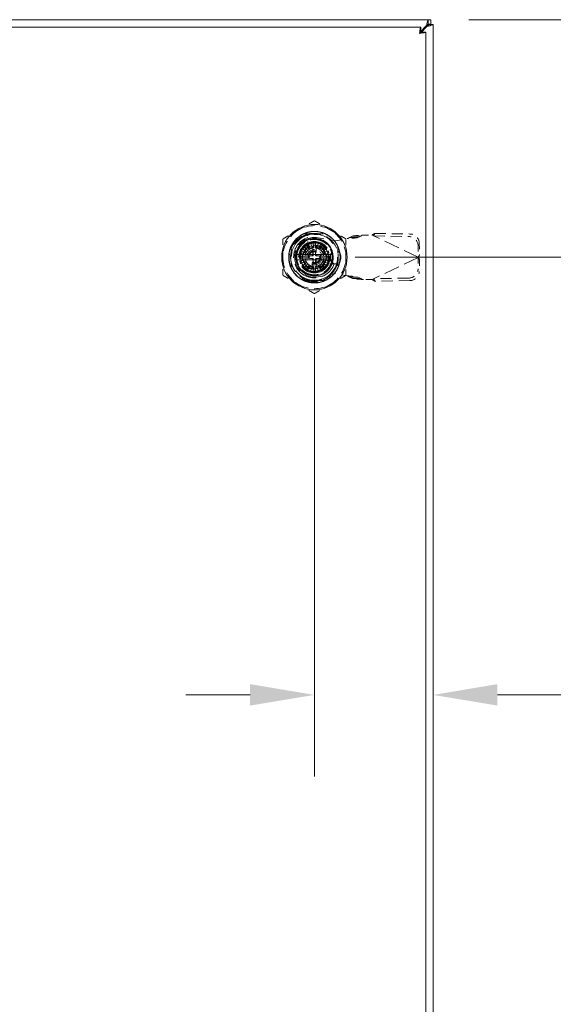
# Model space of a CAD drawing. Units: inches. Extents: x 10 to 178, y 18 to 109.
# Drawn here: x 63 to 72, y 63 to 80 of the extents above; entities that cross this region are included whole.
import ezdxf

# ---------------------------------------------------------------- set-up
doc = ezdxf.new("R2010")
doc.units = ezdxf.units.IN
doc.header["$LTSCALE"] = 11
doc.header["$MEASUREMENT"] = 0
doc.linetypes.add('DASHED', pattern=[0.2067, 0.1654, -0.0413])
for name, color, linetype, lineweight in [('Dimension (ANSI)', 7, 'Continuous', 13), ('Hidden (ANSI)', 7, 'DASHED', 15), ('Visible (ANSI)', 7, 'Continuous', 13)]:
    doc.layers.add(name, color=color, linetype=linetype, lineweight=lineweight)
doc.styles.add('Note Text (ANSI)', font='RomanS.shx')
doc.dimstyles.new('Default (ANSI)', dxfattribs={"dimscale": 11, "dimtxt": 0.12, "dimasz": 0.098425, "dimexe": 0.125, "dimexo": 0.0625, "dimgap": 0.031496, "dimtad": 0, "dimtih": 1, "dimtoh": 1, "dimdec": 3, "dimrnd": 1e-08, "dimzin": 0, "dimdsep": 46, "dimtxsty": 'Note Text (ANSI)', "dimcen": 0.09, "dimdle": 0.393701, "dimclrd": 256, "dimclre": 256, "dimclrt": 256, "dimadec": 0, "dimazin": 1, "dimtfac": 1, "dimtofl": 0, "dimtmove": 0, "dimatfit": 3, "dimfxl": 1, "dimtolj": 1, "dimtzin": 4, "dimlwd": -1, "dimlwe": -1, "dimarcsym": 0})

# ---------------------------------------------------------------- blocks, each defined once
blk = doc.blocks.new('*D9')
at = {"layer": 'Defpoints', "color": 0, "transparency": 16777216}
for p in [(67.479, 75.776), (69.479, 68.653), (69.479, 68.403)]:
    blk.add_point(p, dxfattribs=at)
at = {"layer": 'Dimension (ANSI)', "transparency": 16777216}
for p, q in [((67.479, 75.089), (67.479, 67.028)), ((66.396, 68.403), (65.314, 68.403)), ((70.562, 68.403), (72.51, 68.403))]:
    blk.add_line(p, q, dxfattribs=at)
for points in [[(66.396, 68.584), (66.396, 68.223), (67.479, 68.403)], [(70.562, 68.584), (70.562, 68.223), (69.479, 68.403)]]:
    blk.add_solid(points, dxfattribs=at)
at = {"layer": 'Dimension (ANSI)', "transparency": 16777216, "insert": (74.868, 68.403), "char_height": 1.32, "attachment_point": 5, "style": 'Note Text (ANSI)'}
blk.add_mtext('\\A1;2.00{\\PTYP.}', dxfattribs=at)
blk = doc.blocks.new('*D10')
at = {"layer": 'Defpoints', "color": 0, "transparency": 16777216}
for p in [(69.394, 79.776), (79.115, 79.776), (67.479, 75.776)]:
    blk.add_point(p, dxfattribs=at)
at = {"layer": 'Dimension (ANSI)', "transparency": 16777216}
for p, q in [((70.081, 79.776), (80.49, 79.776)), ((79.115, 78.694), (79.115, 76.859)), ((68.166, 75.776), (80.49, 75.776)), ((79.115, 75.776), (79.115, 73.723)), ((79.115, 73.723), (78.033, 73.723))]:
    blk.add_line(p, q, dxfattribs=at)
for points in [[(78.935, 78.694), (79.296, 78.694), (79.115, 79.776)], [(78.935, 76.859), (79.296, 76.859), (79.115, 75.776)]]:
    blk.add_solid(points, dxfattribs=at)
at = {"layer": 'Dimension (ANSI)', "transparency": 16777216, "insert": (73.663, 74.383), "char_height": 1.32, "attachment_point": 1, "style": 'Note Text (ANSI)'}
blk.add_mtext('\\A1;4.00', dxfattribs=at)

msp = doc.modelspace()

# ---------------------------------------------------------------- linework, layer by layer
at = {"layer": 'Hidden (ANSI)', "ltscale": 0.06238}
for p, q in [((67.2985, 76.17), (67.6594, 76.17)), ((67.2985, 76.17), (67.6594, 76.17)), ((67.0852, 75.5959), (67.0852, 75.9567)), ((67.0852, 75.5959), (67.0852, 75.9567)), ((67.8726, 75.9567), (67.8726, 75.5959)), ((67.8726, 75.9567), (67.8726, 75.5959)), ((67.6594, 75.3826), (67.2985, 75.3826)), ((67.6594, 75.3826), (67.2985, 75.3826))]:
    msp.add_line(p, q, dxfattribs=at)
at = {"layer": 'Hidden (ANSI)', "ltscale": 0.034259}
for p, q in [((67.3687, 75.9394), (67.3687, 76.1378)), ((67.3687, 75.9394), (67.3687, 76.1378)), ((67.8405, 75.6661), (67.642, 75.6661)), ((67.8405, 75.6661), (67.642, 75.6661))]:
    msp.add_line(p, q, dxfattribs=at)
at = {"layer": 'Hidden (ANSI)', "ltscale": 0.001945}
for p, q in [((67.4723, 76.17), (67.4723, 76.1582)), ((67.4723, 76.17), (67.4723, 76.1582)), ((67.4839, 76.17), (67.4839, 76.1582)), ((67.4839, 76.17), (67.4839, 76.1582)), ((67.5033, 76.17), (67.5033, 76.1582)), ((67.5033, 76.17), (67.5033, 76.1582)), ((67.511, 76.17), (67.511, 76.1582)), ((67.511, 76.17), (67.511, 76.1582)), ((67.5188, 76.17), (67.5188, 76.1582)), ((67.5188, 76.17), (67.5188, 76.1582)), ((67.5382, 76.17), (67.5382, 76.1582)), ((67.5382, 76.17), (67.5382, 76.1582)), ((67.5498, 76.17), (67.5498, 76.1582)), ((67.5498, 76.17), (67.5498, 76.1582))]:
    msp.add_line(p, q, dxfattribs=at)
at = {"layer": 'Hidden (ANSI)', "ltscale": 0.001914}
for p, q in [((67.4723, 76.1582), (67.4839, 76.1582)), ((67.4723, 76.1582), (67.4839, 76.1582)), ((67.5382, 76.1582), (67.5498, 76.1582)), ((67.5382, 76.1582), (67.5498, 76.1582))]:
    msp.add_line(p, q, dxfattribs=at)
at = {"layer": 'Hidden (ANSI)', "ltscale": 0.027121}
for p, q in [((67.4839, 76.1582), (67.511, 76.1582)), ((67.4839, 76.1582), (67.511, 76.1582)), ((67.511, 76.1582), (67.5382, 76.1582)), ((67.511, 76.1582), (67.5382, 76.1582))]:
    msp.add_line(p, q, dxfattribs=at)
at = {"layer": 'Hidden (ANSI)', "ltscale": 0.022114}
for p, q in [((68.0678, 76.1073), (68.121, 76.1315)), ((68.2105, 76.1073), (68.2637, 76.1315)), ((68.121, 75.4171), (68.0678, 75.4414)), ((68.2637, 75.4171), (68.2105, 75.4414))]:
    msp.add_line(p, q, dxfattribs=at)
at = {"layer": 'Hidden (ANSI)', "ltscale": 0.018489}
for p, q in [((68.2183, 76.1315), (68.121, 76.1315)), ((68.4954, 76.1765), (68.4819, 76.1482)), ((68.2105, 76.1073), (68.1132, 76.1073)), ((69.2481, 75.819), (69.2346, 75.7906)), ((69.2481, 75.7297), (69.2346, 75.7581)), ((68.2105, 75.4414), (68.1132, 75.4414)), ((68.2183, 75.4171), (68.121, 75.4171)), ((68.4954, 75.3722), (68.4819, 75.4005))]:
    msp.add_line(p, q, dxfattribs=at)
at = {"layer": 'Hidden (ANSI)', "ltscale": 0.00858}
for p, q in [((68.2637, 76.1315), (68.2183, 76.1315)), ((68.4819, 76.1482), (68.4756, 76.1349)), ((68.1132, 76.1073), (68.0678, 76.1073)), ((69.2346, 75.7906), (69.2283, 75.7774)), ((69.2346, 75.7581), (69.2283, 75.7713)), ((68.1132, 75.4414), (68.0678, 75.4414)), ((68.2637, 75.4171), (68.2183, 75.4171)), ((68.4819, 75.4005), (68.4756, 75.4138))]:
    msp.add_line(p, q, dxfattribs=at)
at = {"layer": 'Hidden (ANSI)', "ltscale": 0.001354}
for p, q in [((68.2816, 76.1468), (68.2898, 76.1484)), ((68.2898, 75.4003), (68.2816, 75.4019))]:
    msp.add_line(p, q, dxfattribs=at)
at = {"layer": 'Hidden (ANSI)', "ltscale": 0.027168}
for p, q in [((68.2898, 76.1484), (68.4473, 76.1484)), ((68.4473, 75.4003), (68.2898, 75.4003))]:
    msp.add_line(p, q, dxfattribs=at)
at = {"layer": 'Hidden (ANSI)', "ltscale": 0.005322}
for p, q in [((68.4473, 76.1484), (68.4756, 76.1349)), ((68.4756, 75.4138), (68.4473, 75.4003))]:
    msp.add_line(p, q, dxfattribs=at)
at = {"layer": 'Hidden (ANSI)', "ltscale": 0.144196}
for p, q in [((69.2283, 75.7774), (68.4756, 76.1349)), ((69.2283, 75.7713), (68.4756, 75.4138))]:
    msp.add_line(p, q, dxfattribs=at)
at = {"layer": 'Hidden (ANSI)', "ltscale": 0.102971}
for p, q in [((68.4756, 76.1349), (69.0661, 76.1248)), ((68.4954, 76.1765), (69.0858, 76.1664)), ((69.0661, 75.4238), (68.4756, 75.4138)), ((69.0858, 75.3823), (68.4954, 75.3722))]:
    msp.add_line(p, q, dxfattribs=at)
at = {"layer": 'Hidden (ANSI)', "ltscale": 0.037564}
for p, q in [((67.3702, 75.9647), (67.2614, 75.7763)), ((67.5877, 75.9647), (67.3702, 75.9647)), ((67.6965, 75.7763), (67.5877, 75.9647)), ((67.2614, 75.7763), (67.3702, 75.5879)), ((67.5877, 75.5879), (67.6965, 75.7763)), ((67.3702, 75.5879), (67.5877, 75.5879))]:
    msp.add_line(p, q, dxfattribs=at)
at = {"layer": 'Hidden (ANSI)', "ltscale": 0.016602}
for p, q in [((67.3333, 75.9843), (67.3886, 75.9053)), ((67.4124, 75.919), (67.3716, 76.0065)), ((67.4132, 76.0216), (67.4382, 75.9284)), ((67.4652, 75.9332), (67.4568, 76.0293)), ((67.5011, 76.0293), (67.4927, 75.9332)), ((67.5197, 75.9284), (67.5447, 76.0216)), ((67.5863, 76.0065), (67.5455, 75.919)), ((67.5693, 75.9053), (67.6246, 75.9843)), ((67.226, 75.7984), (67.3221, 75.79)), ((67.3268, 75.8171), (67.2337, 75.842)), ((67.2488, 75.8836), (67.3362, 75.8429)), ((67.3499, 75.8666), (67.2709, 75.922)), ((67.2994, 75.9559), (67.3676, 75.8877)), ((67.6585, 75.9559), (67.5903, 75.8877)), ((67.6079, 75.8666), (67.687, 75.922)), ((67.7091, 75.8836), (67.6217, 75.8429)), ((67.6311, 75.8171), (67.7242, 75.842)), ((67.7319, 75.7984), (67.6358, 75.79)), ((67.3221, 75.7626), (67.226, 75.7542)), ((67.2337, 75.7106), (67.3268, 75.7356)), ((67.3362, 75.7098), (67.2488, 75.669)), ((67.2709, 75.6307), (67.3499, 75.686)), ((67.3676, 75.665), (67.2994, 75.5968)), ((67.3333, 75.5683), (67.3886, 75.6473)), ((67.4124, 75.6336), (67.3716, 75.5462)), ((67.5863, 75.5462), (67.5455, 75.6336)), ((67.5693, 75.6473), (67.6246, 75.5683)), ((67.5903, 75.665), (67.6585, 75.5968)), ((67.687, 75.6307), (67.6079, 75.686)), ((67.6217, 75.7098), (67.7091, 75.669)), ((67.7242, 75.7106), (67.6311, 75.7356)), ((67.6358, 75.7626), (67.7319, 75.7542)), ((67.4132, 75.531), (67.4382, 75.6242)), ((67.4652, 75.6194), (67.4568, 75.5233)), ((67.5011, 75.5233), (67.4927, 75.6194)), ((67.5197, 75.6242), (67.5447, 75.531))]:
    msp.add_line(p, q, dxfattribs=at)
at = {"layer": 'Hidden (ANSI)', "ltscale": 0.051705}
for p, q in [((67.5409, 76.1036), (67.8352, 76.0499)), ((67.8352, 75.4988), (67.5409, 75.4451))]:
    msp.add_line(p, q, dxfattribs=at)
at = {"layer": 'Hidden (ANSI)', "ltscale": 0.03461}
for p, q in [((67.8352, 76.0499), (68.0321, 76.0878)), ((68.0321, 75.4609), (67.8352, 75.4988))]:
    msp.add_line(p, q, dxfattribs=at)
at = {"layer": 'Hidden (ANSI)', "ltscale": 0.034543}
for p, q in [((69.2249, 75.9703), (69.2283, 75.7774)), ((69.2447, 76.0119), (69.2481, 75.819)), ((69.2283, 75.7713), (69.2249, 75.5784)), ((69.2481, 75.7297), (69.2447, 75.5368))]:
    msp.add_line(p, q, dxfattribs=at)
at = {"layer": 'Hidden (ANSI)', "ltscale": 0.00729}
for p, q in [((67.3215, 75.8911), (67.3215, 75.9338)), ((67.3215, 75.9338), (67.3641, 75.9338))]:
    msp.add_line(p, q, dxfattribs=at)
at = {"layer": 'Hidden (ANSI)', "ltscale": 0.039656}
for p, q in [((67.3215, 75.8911), (67.3215, 75.6615)), ((67.5937, 75.9338), (67.3641, 75.9338)), ((67.6364, 75.6615), (67.6364, 75.8911)), ((67.3641, 75.6188), (67.5937, 75.6188))]:
    msp.add_line(p, q, dxfattribs=at)
at = {"layer": 'Hidden (ANSI)'}
for p, q in [((67.3497, 75.8662), (67.3497, 75.8662)), ((67.6215, 75.8433), (67.6215, 75.8433)), ((67.3364, 75.7093), (67.3364, 75.7093)), ((67.6082, 75.6864), (67.6082, 75.6864))]:
    msp.add_line(p, q, dxfattribs=at)
at = {"layer": 'Hidden (ANSI)', "ltscale": 0.00774}
for p, q in [((67.4022, 75.796), (67.4475, 75.796)), ((67.4593, 75.8078), (67.4593, 75.8531)), ((67.4986, 75.8531), (67.4986, 75.8078)), ((67.5104, 75.796), (67.5557, 75.796)), ((67.4475, 75.7566), (67.4022, 75.7566)), ((67.4593, 75.6995), (67.4593, 75.7448)), ((67.4986, 75.7448), (67.4986, 75.6995)), ((67.5557, 75.7566), (67.5104, 75.7566))]:
    msp.add_line(p, q, dxfattribs=at)
at = {"layer": 'Hidden (ANSI)', "ltscale": 0.023656}
for p, q in [((67.4494, 75.8157), (67.4494, 75.9529)), ((67.5085, 75.9529), (67.5085, 75.8157)), ((67.4494, 75.5997), (67.4494, 75.7369)), ((67.5085, 75.7369), (67.5085, 75.5997))]:
    msp.add_line(p, q, dxfattribs=at)
at = {"layer": 'Hidden (ANSI)', "ltscale": 0.002627}
for p, q in [((67.4711, 75.8649), (67.4868, 75.8649)), ((67.3904, 75.7684), (67.3904, 75.7842)), ((67.4868, 75.6877), (67.4711, 75.6877)), ((67.5675, 75.7842), (67.5675, 75.7684))]:
    msp.add_line(p, q, dxfattribs=at)
at = {"layer": 'Hidden (ANSI)', "ltscale": 0.007972}
for p, q in [((67.5937, 75.9338), (67.6404, 75.9338)), ((67.3215, 75.6149), (67.3215, 75.6615))]:
    msp.add_line(p, q, dxfattribs=at)
at = {"layer": 'Hidden (ANSI)', "ltscale": 0.055118}
for p, q in [((67.6404, 75.9338), (67.6404, 75.6149)), ((67.6404, 75.6149), (67.3215, 75.6149))]:
    msp.add_line(p, q, dxfattribs=at)
at = {"layer": 'Hidden (ANSI)', "ltscale": 0.008081}
for p, q in [((67.7486, 75.798), (67.7486, 75.7507)), ((67.9219, 75.7507), (67.9219, 75.798))]:
    msp.add_line(p, q, dxfattribs=at)
at = {"layer": 'Hidden (ANSI)', "ltscale": 0.001123}
for p, q in [((69.2283, 75.7774), (69.2347, 75.7743)), ((69.2347, 75.7743), (69.2283, 75.7713))]:
    msp.add_line(p, q, dxfattribs=at)
at = {"layer": 'Hidden (ANSI)', "ltscale": 0.507715}
msp.add_circle((67.4789, 75.7763), 0.5512, dxfattribs=at)
at = {"layer": 'Hidden (ANSI)', "ltscale": 0.398919}
msp.add_circle((67.4789, 75.7763), 0.4331, dxfattribs=at)
at = {"layer": 'Hidden (ANSI)', "ltscale": 0.53854}
msp.add_circle((67.4789, 75.7763), 0.3898, dxfattribs=at)
msp.add_circle((67.4789, 75.7763), 0.3898, dxfattribs=at)
at = {"layer": 'Hidden (ANSI)', "ltscale": 0.437904}
msp.add_circle((67.4789, 75.7763), 0.3169, dxfattribs=at)
at = {"layer": 'Hidden (ANSI)', "ltscale": 0.367187}
msp.add_circle((67.4789, 75.7763), 0.2657, dxfattribs=at)
at = {"layer": 'Hidden (ANSI)', "ltscale": 0.348147}
msp.add_circle((67.4789, 75.7763), 0.252, dxfattribs=at)
at = {"layer": 'Hidden (ANSI)', "ltscale": 0.333868}
msp.add_circle((67.4789, 75.7763), 0.2416, dxfattribs=at)
at = {"layer": 'Hidden (ANSI)', "ltscale": 0.214065}
msp.add_circle((67.4789, 75.7763), 0.1969, dxfattribs=at)
msp.add_circle((67.4789, 75.7763), 0.1969, dxfattribs=at)
at = {"layer": 'Hidden (ANSI)', "ltscale": 0.211924}
msp.add_circle((67.4789, 75.7763), 0.1949, dxfattribs=at)
at = {"layer": 'Hidden (ANSI)', "ltscale": 0.141249}
msp.add_circle((67.4789, 75.7763), 0.1299, dxfattribs=at)
at = {"layer": 'Hidden (ANSI)', "ltscale": 0.117691}
msp.add_circle((67.4789, 75.7763), 0.1083, dxfattribs=at)
at = {"layer": 'Hidden (ANSI)', "ltscale": 0.106983}
msp.add_circle((67.4789, 75.7763), 0.0984, dxfattribs=at)
at = {"layer": 'Hidden (ANSI)', "ltscale": 0.104841}
msp.add_circle((67.4789, 75.7763), 0.0965, dxfattribs=at)
at = {"layer": 'Hidden (ANSI)', "ltscale": 0.096274}
for start, end in [(60, 120), (120, 180), (0, 60), (180, 240), (300, 0), (240, 300)]:
    msp.add_arc((67.4789, 75.7763), 0.5315, start, end, dxfattribs=at)
at = {"layer": 'Hidden (ANSI)', "ltscale": 0.145363}
msp.add_arc((67.4789, 75.7763), 0.4011, 329.99806, 89.99992, dxfattribs=at)
at = {"layer": 'Hidden (ANSI)', "ltscale": 0.246975}
msp.add_arc((67.4789, 75.7763), 0.3504, 108.33707, 341.66293, dxfattribs=at)
msp.add_arc((67.4789, 75.7763), 0.3504, 108.33707, 341.66293, dxfattribs=at)
at = {"layer": 'Hidden (ANSI)', "ltscale": 0.202829}
msp.add_arc((67.4809, 75.7743), 0.3346, 79.67298, 280.32702, dxfattribs=at)
at = {"layer": 'Hidden (ANSI)', "ltscale": 0.111927}
for start, end in [(11.53696, 168.46304), (191.53696, 348.46304)]:
    msp.add_arc((67.4789, 75.7763), 0.2362, start, end, dxfattribs=at)
at = {"layer": 'Hidden (ANSI)', "ltscale": 0.007574}
for start, end in [(115, 125), (95, 105), (75, 85), (55, 65), (175, 185), (155, 165), (135, 145), (35, 45), (15, 25), (355, 5), (195, 205), (215, 225), (315, 325), (335, 345), (235, 245), (255, 265), (275, 285), (295, 305)]:
    msp.add_arc((67.4789, 75.7763), 0.2539, start, end, dxfattribs=at)
at = {"layer": 'Hidden (ANSI)', "ltscale": 0.003806}
for centre, start, end in [((67.4376, 75.9529), 0, 90), ((67.5203, 75.9529), 90, 180), ((67.4376, 75.5997), 270, 0), ((67.5203, 75.5997), 180, 270)]:
    msp.add_arc(centre, 0.0118, start, end, dxfattribs=at)
at = {"layer": 'Hidden (ANSI)', "ltscale": 0.016325}
for start, end in [(171.26302, 188.73698), (351.26302, 8.73698)]:
    msp.add_arc((67.4789, 75.7763), 0.311, start, end, dxfattribs=at)
at = {"layer": 'Hidden (ANSI)', "ltscale": 0.004659}
for start, end in [(165, 175), (155, 165), (145, 155), (135, 145), (125, 135), (115, 125), (95, 105), (75, 85), (55, 65), (45, 55), (35, 45), (25, 35), (15, 25), (5, 15), (175, 185), (185, 195), (195, 205), (205, 215), (215, 225), (225, 235), (235, 245), (295, 305), (305, 315), (315, 325), (325, 335), (335, 345), (345, 355), (355, 5), (255, 265), (275, 285)]:
    msp.add_arc((67.4789, 75.7763), 0.1575, start, end, dxfattribs=at)
at = {"layer": 'Hidden (ANSI)', "ltscale": 0.003112}
for centre, start, end in [((67.4022, 75.7842), 90, 180), ((67.4475, 75.8078), 270, 0), ((67.4711, 75.8531), 90, 180), ((67.4868, 75.8531), 0, 90), ((67.5104, 75.8078), 180, 270), ((67.5557, 75.7842), 0, 90), ((67.4022, 75.7684), 180, 270), ((67.4475, 75.7448), 0, 90), ((67.4711, 75.6995), 180, 270), ((67.4868, 75.6995), 270, 0), ((67.5104, 75.7448), 90, 180), ((67.5557, 75.7684), 270, 0)]:
    msp.add_arc(centre, 0.0118, start, end, dxfattribs=at)
at = {"layer": 'Hidden (ANSI)', "ltscale": 0.004555}
for start, end in [(105.21846, 115), (65, 74.78154), (245, 254.78154), (285.21846, 295)]:
    msp.add_arc((67.4789, 75.7763), 0.1575, start, end, dxfattribs=at)
at = {"layer": 'Hidden (ANSI)', "ltscale": 0.005254}
for centre, start, end in [((67.4297, 75.8157), 270, 0), ((67.5282, 75.8157), 180, 270), ((67.4297, 75.7369), 0, 90), ((67.5282, 75.7369), 90, 180)]:
    msp.add_arc(centre, 0.0197, start, end, dxfattribs=at)
at = {"layer": 'Hidden (ANSI)', "ltscale": 0.003297}
for centre, start, end in [((67.4376, 75.9405), 284.13444, 0), ((67.5203, 75.9405), 180, 255.86556), ((67.4376, 75.6121), 0, 75.86556), ((67.5203, 75.6121), 104.13444, 180)]:
    msp.add_arc(centre, 0.0118, start, end, dxfattribs=at)
at = {"layer": 'Hidden (ANSI)', "ltscale": 0.047016}
for centre, start, end in [((67.8352, 75.798), 0, 180), ((67.8352, 75.7507), 180, 0)]:
    msp.add_arc(centre, 0.0866, start, end, dxfattribs=at)
at = {"layer": 'Hidden (ANSI)', "ltscale": 0.042733}
for centre, major_axis, start_param, end_param in [((69.0885, 76.0146), (0.1422, -0.0676), 0.4434483, 2.0142447), ((69.0687, 75.973), (-0.1422, 0.0676), 3.585041, 5.1558373), ((69.0687, 75.5757), (0.1422, 0.0676), 4.2689406, 5.839737), ((69.0885, 75.5341), (-0.1422, -0.0676), 1.127348, 2.6981443)]:
    msp.add_ellipse(centre, major_axis=major_axis, ratio=0.9563048, start_param=start_param, end_param=end_param, dxfattribs=at)
at = {"layer": 'Hidden (ANSI)', "ltscale": 0.005676}
for centre, major_axis, start_param, end_param in [((67.3816, 75.945), (0.0114, -0.0197), 3.1413265, 4.712246), ((67.5763, 75.945), (-0.0114, -0.0197), 1.5708707, 3.1417211), ((67.2842, 75.7763), (0.0227, 0), 1.5709372, 3.1418544), ((67.6737, 75.7763), (-0.0227, 0), 1.5710271, 3.1420339), ((67.3816, 75.6076), (0.0114, 0.0197), 3.1414102, 4.7122882), ((67.5763, 75.6076), (-0.0114, 0.0197), 1.5707874, 3.1415549)]:
    msp.add_ellipse(centre, major_axis=major_axis, ratio=0.00001, start_param=start_param, end_param=end_param, dxfattribs=at)
at = {"layer": 'Hidden (ANSI)'}
for centre, major_axis, start_param, end_param in [((67.3257, 75.8483), (0.0107, -0.005), 6.2831085, 6.2831917), ((67.6179, 75.873), (-0.0097, -0.00675), 6.2823656, 6.2831957), ((67.34, 75.6796), (0.0097, 0.00675), 6.2823518, 6.2831824), ((67.6322, 75.7043), (-0.0107, 0.005), 6.2831094, 6.2831923)]:
    msp.add_ellipse(centre, major_axis=major_axis, ratio=0.00001, start_param=start_param, end_param=end_param, dxfattribs=at)
at = {"layer": 'Hidden (ANSI)', "ltscale": 0.053176}
for points, weights in [([(67.4789, 76.39), (67.3365, 76.3078), (67.2132, 76.2366)], [1.64617092791, 1.77350269706, 1.77350269232]), ([(67.7447, 76.2366), (67.6214, 76.3078), (67.4789, 76.39)], [1.7735026919, 1.77350269191, 1.64617092753]), ([(67.2132, 76.2366), (67.0899, 76.1654), (66.9475, 76.0832)], [1.77350269232, 1.77350268757, 1.64617092791]), ([(68.0104, 76.0832), (67.868, 76.1654), (67.7447, 76.2366)], [1.64617092753, 1.77350269189, 1.7735026919]), ([(66.9475, 76.0832), (66.9475, 75.9187), (66.9475, 75.7763)], [1.64617092753, 1.77350269188, 1.7735026919]), ([(68.0104, 75.7763), (68.0104, 75.9187), (68.0104, 76.0832)], [1.7735026919, 1.77350269192, 1.64617092753]), ([(66.9475, 75.7763), (66.9475, 75.6339), (66.9475, 75.4695)], [1.7735026919, 1.77350269192, 1.64617092753]), ([(68.0104, 75.4695), (68.0104, 75.6339), (68.0104, 75.7763)], [1.64617092753, 1.77350269188, 1.7735026919]), ([(66.9475, 75.4695), (67.0899, 75.3872), (67.2132, 75.316)], [1.64617092753, 1.77350269191, 1.7735026919]), ([(67.7447, 75.316), (67.868, 75.3872), (68.0104, 75.4695)], [1.7735026919, 1.77350268929, 1.64617092752]), ([(67.2132, 75.316), (67.3365, 75.2448), (67.4789, 75.1626)], [1.7735026919, 1.77350269189, 1.64617092752]), ([(67.4789, 75.1626), (67.6214, 75.2448), (67.7447, 75.316)], [1.64617092752, 1.77350269451, 1.7735026919])]:
    msp.add_rational_spline(points, weights, degree=2, dxfattribs=at)
at = {"layer": 'Hidden (ANSI)', "ltscale": 0.478783}
msp.add_open_spline([(67.1039, 75.5598), (67.1151, 75.5404), (67.1278, 75.5218), (67.1556, 75.4874), (67.1705, 75.4716), (67.2024, 75.4424), (67.2192, 75.4291), (67.2584, 75.4027), (67.2811, 75.3903), (67.3369, 75.3657), (67.3708, 75.3556), (67.4619, 75.3398), (67.5197, 75.3414), (67.5997, 75.3597), (67.6234, 75.3673), (67.6628, 75.3838), (67.6788, 75.3917), (67.7265, 75.4191), (67.7563, 75.4417), (67.8236, 75.5079), (67.856, 75.5557), (67.8863, 75.6278), (67.893, 75.6477), (67.9035, 75.6885), (67.9073, 75.7094), (67.9157, 75.7879), (67.9102, 75.846), (67.888, 75.9198), (67.8811, 75.938), (67.8527, 76.0004), (67.8249, 76.0415), (67.775, 76.0931), (67.7582, 76.108), (67.7163, 76.1398), (67.6903, 76.1555), (67.6393, 76.1794), (67.6147, 76.1884), (67.5514, 76.2051), (67.5122, 76.2098), (67.4157, 76.2086), (67.3593, 76.1964), (67.2819, 76.1628), (67.2581, 76.1498), (67.2243, 76.1269), (67.2133, 76.1186), (67.1722, 76.0846), (67.1453, 76.0551), (67.0901, 75.9755), (67.0673, 75.9224), (67.0497, 75.8398), (67.0466, 75.8126), (67.0455, 75.7637), (67.0467, 75.742), (67.0569, 75.664), (67.0753, 75.6094), (67.1326, 75.5101), (67.1708, 75.4667), (67.2338, 75.4186), (67.2524, 75.4066), (67.2941, 75.3839), (67.3173, 75.3738), (67.3956, 75.3475), (67.4529, 75.3402), (67.546, 75.347), (67.5815, 75.354), (67.6428, 75.3744), (67.669, 75.3861), (67.7171, 75.4137), (67.7391, 75.4291), (67.7841, 75.4674), (67.8063, 75.491), (67.8414, 75.5378), (67.8551, 75.5602), (67.8923, 75.635), (67.9073, 75.6907), (67.9135, 75.7855), (67.9111, 75.8233), (67.9, 75.8795), (67.8949, 75.8985), (67.8819, 75.9361), (67.874, 75.9547), (67.8524, 75.9972), (67.8376, 76.0205), (67.8016, 76.0668), (67.7801, 76.0891), (67.7309, 76.13), (67.7031, 76.1483), (67.6557, 76.1722), (67.637, 76.18), (67.5834, 76.1981), (67.5475, 76.2054), (67.4687, 76.2113), (67.4261, 76.2082), (67.362, 76.1939), (67.3399, 76.1871), (67.2652, 76.1573), (67.2168, 76.1258), (67.1567, 76.0668), (67.1392, 76.0461), (67.1124, 76.0077), (67.1021, 75.9906), (67.0755, 75.9383), (67.0626, 75.9014), (67.0477, 75.8292), (67.0449, 75.7942), (67.0471, 75.7369), (67.0497, 75.7148), (67.0585, 75.6701), (67.0648, 75.6476), (67.0814, 75.6029), (67.0918, 75.5808), (67.1039, 75.5598)], degree=3, knots=[0.0000098, 0.0000098, 0.0000098, 0.0000098, 0.1709572, 0.1709572, 0.3368277, 0.3368277, 0.5006734, 0.5006734, 0.6979447, 0.6979447, 0.9675069, 0.9675069, 1.4087365, 1.4087365, 1.5995072, 1.5995072, 1.7366117, 1.7366117, 2.0217174, 2.0217174, 2.4645425, 2.4645425, 2.6259325, 2.6259325, 2.790103, 2.790103, 3.2362599, 3.2362599, 3.3864906, 3.3864906, 3.7660364, 3.7660364, 3.9380556, 3.9380556, 4.1695549, 4.1695549, 4.3705322, 4.3705322, 4.6725457, 4.6725457, 5.1161037, 5.1161037, 5.3248456, 5.3248456, 5.4307478, 5.4307478, 5.736706, 5.736706, 6.181603, 6.181603, 6.3922704, 6.3922704, 6.5599163, 6.5599163, 7.0006415, 7.0006415, 7.4423862, 7.4423862, 7.6134263, 7.6134263, 7.8090948, 7.8090948, 8.2536217, 8.2536217, 8.5313071, 8.5313071, 8.7520515, 8.7520515, 8.9573856, 8.9573856, 9.2065583, 9.2065583, 9.4087035, 9.4087035, 9.8522242, 9.8522242, 10.1419802, 10.1419802, 10.2930782, 10.2930782, 10.4478888, 10.4478888, 10.6596185, 10.6596185, 10.8970955, 10.8970955, 11.149104, 11.149104, 11.3029757, 11.3029757, 11.581662, 11.581662, 11.9086937, 11.9086937, 12.085983, 12.085983, 12.5265971, 12.5265971, 12.7334257, 12.7334257, 12.8862339, 12.8862339, 13.1840713, 13.1840713, 13.4551651, 13.4551651, 13.6274422, 13.6274422, 13.808086, 13.808086, 13.9963381, 13.9963381, 13.9963381, 13.9963381], dxfattribs=at)
at = {"layer": 'Hidden (ANSI)', "ltscale": 0.151246}
msp.add_open_spline([(67.1039, 75.5598), (67.0818, 75.6013), (67.0667, 75.6464), (67.0516, 75.7388), (67.0517, 75.7853), (67.0657, 75.8679), (67.0796, 75.9235), (67.1449, 76.0285), (67.182, 76.0686), (67.262, 76.1267), (67.3032, 76.1471), (67.3896, 76.1734), (67.4341, 76.1791), (67.4789, 76.1774)], degree=3, knots=[-2.9614385, -2.9614385, -2.9614385, -2.9614385, -2.2909278, -2.2909278, -1.6233076, -1.6233076, -1.092246, -1.092246, -0.6859762, -0.6859762, -0.3422171, -0.3422171, -0.000086, -0.000086, -0.000086, -0.000086], dxfattribs=at)
at = {"layer": 'Hidden (ANSI)', "ltscale": 0.151252}
msp.add_open_spline([(67.1039, 75.5598), (67.0819, 75.6013), (67.0667, 75.6459), (67.0518, 75.7382), (67.0518, 75.7852), (67.0684, 75.8847), (67.0879, 75.9366), (67.1534, 76.0424), (67.1966, 76.0791), (67.2622, 76.1267), (67.3029, 76.147), (67.3893, 76.1732), (67.4342, 76.1791), (67.4789, 76.1774)], degree=3, knots=[-1.5359444, -1.5359444, -1.5359444, -1.5359444, -1.3528455, -1.3528455, -1.172893, -1.172893, -0.9613211, -0.9613211, -0.6886727, -0.6886727, -0.3410447, -0.3410447, -0.0000011, -0.0000011, -0.0000011, -0.0000011], dxfattribs=at)
at = {"layer": 'Hidden (ANSI)', "ltscale": 0.218152}
msp.add_open_spline([(67.4789, 76.1774), (67.4459, 76.1774), (67.413, 76.1733), (67.3538, 76.1584), (67.3275, 76.1488), (67.27, 76.1206), (67.2399, 76.1004), (67.1906, 76.0567), (67.1705, 76.0345), (67.1336, 75.983), (67.1175, 75.9534), (67.0939, 75.8928), (67.0859, 75.8623), (67.0791, 75.813), (67.0778, 75.7945), (67.0779, 75.7428), (67.082, 75.7097), (67.0976, 75.6483), (67.1083, 75.62), (67.1384, 75.5614), (67.1589, 75.5319), (67.2021, 75.4847), (67.2232, 75.466), (67.2745, 75.4294), (67.3055, 75.413), (67.3832, 75.3839), (67.4309, 75.3752), (67.4789, 75.3752)], degree=3, knots=[0.0000423, 0.0000423, 0.0000423, 0.0000423, 0.2519373, 0.2519373, 0.4648522, 0.4648522, 0.7401268, 0.7401268, 0.9671944, 0.9671944, 1.2232482, 1.2232482, 1.4625436, 1.4625436, 1.6031248, 1.6031248, 1.8565169, 1.8565169, 2.0861865, 2.0861865, 2.3588476, 2.3588476, 2.5732765, 2.5732765, 2.8392154, 2.8392154, 3.2057304, 3.2057304, 3.2057304, 3.2057304], dxfattribs=at)
at = {"layer": 'Hidden (ANSI)', "ltscale": 0.003182}
for points, knots in [([(67.3687, 76.1502), (67.3687, 76.1502), (67.3687, 76.1498), (67.3687, 76.1487), (67.3687, 76.1477), (67.3687, 76.1455), (67.3687, 76.144), (67.3687, 76.1412), (67.3687, 76.1394), (67.3687, 76.1378)], [0, 0, 0, 0, 0.010956617, 0.010956617, 0.022150521, 0.022150521, 0.033646807, 0.033646807, 0.04541589, 0.04541589, 0.04541589, 0.04541589]), ([(67.3687, 76.1502), (67.3687, 76.1502), (67.3687, 76.1498), (67.3687, 76.1487), (67.3687, 76.1477), (67.3687, 76.1455), (67.3687, 76.144), (67.3687, 76.1412), (67.3687, 76.1394), (67.3687, 76.1378)], [0, 0, 0, 0, 0.010956617, 0.010956617, 0.022150521, 0.022150521, 0.033646807, 0.033646807, 0.04541589, 0.04541589, 0.04541589, 0.04541589]), ([(67.8405, 75.6661), (67.842, 75.6661), (67.8438, 75.6661), (67.8467, 75.6661), (67.8482, 75.6661), (67.8503, 75.6661), (67.8513, 75.6661), (67.8525, 75.6661), (67.8528, 75.6661), (67.8528, 75.6661)], [-0.04541589, -0.04541589, -0.04541589, -0.04541589, -0.033646807, -0.033646807, -0.022150521, -0.022150521, -0.010956617, -0.010956617, 0, 0, 0, 0]), ([(67.8405, 75.6661), (67.842, 75.6661), (67.8438, 75.6661), (67.8467, 75.6661), (67.8482, 75.6661), (67.8503, 75.6661), (67.8513, 75.6661), (67.8525, 75.6661), (67.8528, 75.6661), (67.8528, 75.6661)], [-0.04541589, -0.04541589, -0.04541589, -0.04541589, -0.033646807, -0.033646807, -0.022150521, -0.022150521, -0.010956617, -0.010956617, 0, 0, 0, 0])]:
    msp.add_open_spline(points, degree=3, knots=knots, dxfattribs=at)
at = {"layer": 'Hidden (ANSI)', "ltscale": 0.034802}
for points, knots in [([(68.121, 76.1315), (68.1234, 76.132), (68.1261, 76.1324), (68.1344, 76.1337), (68.1407, 76.1345), (68.1523, 76.1358), (68.1572, 76.1363), (68.1695, 76.1376), (68.177, 76.1383), (68.1894, 76.1394), (68.1941, 76.1398), (68.209, 76.1411), (68.2198, 76.142), (68.2363, 76.1433), (68.2419, 76.1437), (68.2588, 76.145), (68.2702, 76.1459), (68.2816, 76.1468)], [-0.51326565, -0.51326565, -0.51326565, -0.51326565, -0.46948028, -0.46948028, -0.38817647, -0.38817647, -0.33399492, -0.33399492, -0.2617343, -0.2617343, -0.2204584, -0.2204584, -0.13226164, -0.13226164, -0.08819313, -0.08819313, -0.00099704, -0.00099704, -0.00099704, -0.00099704]), ([(68.2816, 75.4019), (68.2767, 75.4023), (68.2717, 75.4027), (68.2549, 75.4039), (68.2431, 75.4048), (68.224, 75.4064), (68.2165, 75.407), (68.1995, 75.4084), (68.1902, 75.4092), (68.1719, 75.4109), (68.1631, 75.4117), (68.1469, 75.4135), (68.1397, 75.4143), (68.1287, 75.4159), (68.1246, 75.4165), (68.121, 75.4171)], [-0.53581418, -0.53581418, -0.53581418, -0.53581418, -0.49808358, -0.49808358, -0.4066914, -0.4066914, -0.34579234, -0.34579234, -0.26456962, -0.26456962, -0.17637489, -0.17637489, -0.0881865, -0.0881865, -0.02345926, -0.02345926, -0.02345926, -0.02345926])]:
    msp.add_open_spline(points, degree=3, knots=knots, dxfattribs=at)
at = {"layer": 'Hidden (ANSI)', "ltscale": 0.004581}
for points, knots in [([(68.2816, 76.1468), (68.2788, 76.1449), (68.276, 76.143), (68.2706, 76.1389), (68.2681, 76.1368), (68.2652, 76.1337), (68.2644, 76.1326), (68.2637, 76.1315)], [-0.068906546, -0.068906546, -0.068906546, -0.068906546, -0.04291498, -0.04291498, -0.014281483, -0.014281483, -0.000002898, -0.000002898, -0.000002898, -0.000002898]), ([(68.2637, 75.4171), (68.2649, 75.4152), (68.2667, 75.4133), (68.2712, 75.4093), (68.274, 75.4072), (68.2785, 75.404), (68.28, 75.403), (68.2816, 75.4019)], [-0.068903613, -0.068903613, -0.068903613, -0.068903613, -0.042914979, -0.042914979, -0.014281487, -0.014281487, 0, 0, 0, 0])]:
    msp.add_open_spline(points, degree=3, knots=knots, dxfattribs=at)
at = {"layer": 'Hidden (ANSI)', "ltscale": 0.009639}
for points, knots in [([(68.4954, 76.1765), (68.4874, 76.172), (68.4793, 76.1673), (68.4633, 76.1579), (68.4553, 76.1531), (68.4473, 76.1484)], [-0.14435283, -0.14435283, -0.14435283, -0.14435283, -0.07226322, -0.07226322, -0.00141895, -0.00141895, -0.00141895, -0.00141895]), ([(68.4473, 75.4003), (68.4553, 75.3956), (68.4633, 75.3908), (68.4794, 75.3814), (68.4874, 75.3767), (68.4954, 75.3722)], [-0.14355477, -0.14355477, -0.14355477, -0.14355477, -0.07252879, -0.07252879, -0.00062018, -0.00062018, -0.00062018, -0.00062018])]:
    msp.add_open_spline(points, degree=3, knots=knots, dxfattribs=at)
at = {"layer": 'Hidden (ANSI)', "ltscale": 0.164428}
for points, knots in [([(67.1797, 75.7763), (67.1797, 75.8144), (67.1874, 75.8546), (67.2181, 75.9282), (67.241, 75.9615), (67.2937, 76.0142), (67.327, 76.0372), (67.4006, 76.0678), (67.4409, 76.0755), (67.517, 76.0755), (67.5572, 76.0678), (67.6308, 76.0372), (67.6642, 76.0142), (67.7169, 75.9615), (67.7398, 75.9282), (67.7705, 75.8546), (67.7782, 75.8144), (67.7782, 75.7763)], [0, 0, 0, 0, 0.290051, 0.290051, 0.5801019, 0.5801019, 0.8698492, 0.8698492, 1.1595964, 1.1595964, 1.4493437, 1.4493437, 1.739091, 1.739091, 2.0291419, 2.0291419, 2.3191929, 2.3191929, 2.3191929, 2.3191929]), ([(67.7782, 75.7763), (67.7782, 75.7382), (67.7705, 75.698), (67.7398, 75.6244), (67.7169, 75.5911), (67.6642, 75.5384), (67.6308, 75.5155), (67.5572, 75.4848), (67.517, 75.4771), (67.4409, 75.4771), (67.4006, 75.4848), (67.327, 75.5155), (67.2937, 75.5384), (67.241, 75.5911), (67.2181, 75.6244), (67.1874, 75.698), (67.1797, 75.7382), (67.1797, 75.7763)], [2.3191929, 2.3191929, 2.3191929, 2.3191929, 2.6092438, 2.6092438, 2.8992948, 2.8992948, 3.189042, 3.189042, 3.4787893, 3.4787893, 3.7685366, 3.7685366, 4.0582838, 4.0582838, 4.3483348, 4.3483348, 4.6383857, 4.6383857, 4.6383857, 4.6383857])]:
    msp.add_open_spline(points, degree=3, knots=knots, dxfattribs=at)
at = {"layer": 'Hidden (ANSI)', "ltscale": 0.109624}
for points, knots in [([(67.2782, 75.7763), (67.2782, 75.8017), (67.2833, 75.8286), (67.3038, 75.878), (67.3192, 75.9005), (67.3547, 75.936), (67.3772, 75.9515), (67.4267, 75.972), (67.4536, 75.9771), (67.5043, 75.9771), (67.5312, 75.972), (67.5807, 75.9515), (67.6032, 75.936), (67.6387, 75.9005), (67.6541, 75.878), (67.6746, 75.8286), (67.6797, 75.8017), (67.6797, 75.7763)], [-3.0904365, -3.0904365, -3.0904365, -3.0904365, -2.8972655, -2.8972655, -2.7040945, -2.7040945, -2.510961, -2.510961, -2.3178274, -2.3178274, -2.1246938, -2.1246938, -1.9315603, -1.9315603, -1.7383893, -1.7383893, -1.5452183, -1.5452183, -1.5452183, -1.5452183]), ([(67.6797, 75.7763), (67.6797, 75.751), (67.6746, 75.724), (67.6541, 75.6746), (67.6387, 75.6521), (67.6032, 75.6166), (67.5807, 75.6011), (67.5312, 75.5806), (67.5043, 75.5755), (67.4536, 75.5755), (67.4267, 75.5806), (67.3772, 75.6011), (67.3547, 75.6166), (67.3192, 75.6521), (67.3038, 75.6746), (67.2833, 75.724), (67.2782, 75.751), (67.2782, 75.7763)], [-1.5452183, -1.5452183, -1.5452183, -1.5452183, -1.3520473, -1.3520473, -1.1588763, -1.1588763, -0.9657427, -0.9657427, -0.7726091, -0.7726091, -0.5794756, -0.5794756, -0.386342, -0.386342, -0.193171, -0.193171, 0, 0, 0, 0])]:
    msp.add_open_spline(points, degree=3, knots=knots, dxfattribs=at)
at = {"layer": 'Hidden (ANSI)', "ltscale": 0.038716}
for points, knots in [([(68.2105, 76.1073), (68.2046, 76.1061), (68.1975, 76.1049), (68.1806, 76.1025), (68.1709, 76.1012), (68.1531, 76.0992), (68.1456, 76.0984), (68.1332, 76.0971), (68.1285, 76.0966), (68.1124, 76.095), (68.1005, 76.0939), (68.082, 76.0922), (68.0758, 76.0916), (68.0572, 76.09), (68.0447, 76.0889), (68.0321, 76.0878)], [-0.57190935, -0.57190935, -0.57190935, -0.57190935, -0.46582215, -0.46582215, -0.35814811, -0.35814811, -0.28640234, -0.28640234, -0.24541713, -0.24541713, -0.14723528, -0.14723528, -0.09817768, -0.09817768, -0.0021059, -0.0021059, -0.0021059, -0.0021059]), ([(68.0321, 75.4609), (68.046, 75.4597), (68.0599, 75.4585), (68.0872, 75.456), (68.1006, 75.4548), (68.1219, 75.4527), (68.1302, 75.4519), (68.1426, 75.4506), (68.147, 75.4502), (68.1615, 75.4486), (68.1709, 75.4475), (68.1837, 75.4458), (68.1877, 75.4452), (68.1988, 75.4436), (68.2052, 75.4425), (68.2105, 75.4414)], [-0.57197077, -0.57197077, -0.57197077, -0.57197077, -0.46563916, -0.46563916, -0.35805457, -0.35805457, -0.28636834, -0.28636834, -0.24541712, -0.24541712, -0.14723528, -0.14723528, -0.09817767, -0.09817767, -0.0021679, -0.0021679, -0.0021679, -0.0021679])]:
    msp.add_open_spline(points, degree=3, knots=knots, dxfattribs=at)
at = {"layer": 'Hidden (ANSI)', "ltscale": 0.00834}
for points, knots in [([(68.0321, 76.0878), (68.0356, 76.0893), (68.0391, 76.0908), (68.0458, 76.0939), (68.0491, 76.0954), (68.0541, 76.098), (68.056, 76.099), (68.062, 76.1024), (68.0654, 76.1049), (68.0678, 76.1073)], [-0.12408728, -0.12408728, -0.12408728, -0.12408728, -0.09500401, -0.09500401, -0.06592672, -0.06592672, -0.04656764, -0.04656764, 0, 0, 0, 0]), ([(68.0678, 75.4414), (68.0663, 75.4429), (68.0644, 75.4444), (68.0599, 75.4475), (68.0573, 75.449), (68.0525, 75.4515), (68.0505, 75.4526), (68.0432, 75.456), (68.0377, 75.4584), (68.0321, 75.4609)], [-0.12409009, -0.12409009, -0.12409009, -0.12409009, -0.09500691, -0.09500691, -0.06592788, -0.06592788, -0.04656764, -0.04656764, -0.00000314, -0.00000314, -0.00000314, -0.00000314])]:
    msp.add_open_spline(points, degree=3, knots=knots, dxfattribs=at)
at = {"layer": 'Hidden (ANSI)', "ltscale": 0.004488}
for points in [[(67.3497, 75.8662), (67.3446, 75.859), (67.3402, 75.8513), (67.3364, 75.8433)], [(67.6215, 75.8433), (67.6177, 75.8513), (67.6133, 75.859), (67.6082, 75.8662)], [(67.3364, 75.7093), (67.3402, 75.7013), (67.3446, 75.6936), (67.3497, 75.6864)], [(67.6082, 75.6864), (67.6133, 75.6936), (67.6177, 75.7013), (67.6215, 75.7093)]]:
    msp.add_open_spline(points, degree=3, dxfattribs=at)
at = {"layer": 'Hidden (ANSI)', "ltscale": 4.02002e-06}
for points in [[(67.4382, 75.9284), (67.438, 75.9284), (67.4378, 75.9283), (67.4376, 75.9283)], [(67.5203, 75.9283), (67.5201, 75.9283), (67.5199, 75.9284), (67.5197, 75.9284)], [(67.4376, 75.6244), (67.4378, 75.6243), (67.438, 75.6243), (67.4382, 75.6242)], [(67.5197, 75.6242), (67.5199, 75.6243), (67.5201, 75.6243), (67.5203, 75.6244)]]:
    msp.add_open_spline(points, degree=3, dxfattribs=at)
at = {"layer": 'Hidden (ANSI)', "ltscale": 0.008083}
for points, knots in [([(69.2347, 75.7743), (69.237, 75.7819), (69.2393, 75.7895), (69.2438, 75.8044), (69.246, 75.8118), (69.2481, 75.819)], [-0.121006, -0.121006, -0.121006, -0.121006, -0.06071708, -0.06071708, -0.00091787, -0.00091787, -0.00091787, -0.00091787]), ([(69.2481, 75.7297), (69.2459, 75.737), (69.2437, 75.7445), (69.2392, 75.7594), (69.237, 75.7669), (69.2347, 75.7743)], [-0.12222668, -0.12222668, -0.12222668, -0.12222668, -0.06156732, -0.06156732, -0.00213623, -0.00213623, -0.00213623, -0.00213623])]:
    msp.add_open_spline(points, degree=3, knots=knots, dxfattribs=at)
at = {"layer": 'Hidden (ANSI)', "ltscale": 0.151251}
msp.add_open_spline([(67.8263, 75.5758), (67.8054, 75.5362), (67.7778, 75.5002), (67.712, 75.4385), (67.674, 75.4134), (67.6, 75.3804), (67.5466, 75.3613), (67.4222, 75.3575), (67.3675, 75.3666), (67.273, 75.4019), (67.2324, 75.4254), (67.1599, 75.4845), (67.1288, 75.5199), (67.1039, 75.5598)], degree=3, knots=[-3.0054872, -3.0054872, -3.0054872, -3.0054872, -2.3381087, -2.3381087, -1.6578414, -1.6578414, -1.1243171, -1.1243171, -0.7103037, -0.7103037, -0.3582467, -0.3582467, -0.0000199, -0.0000199, -0.0000199, -0.0000199], dxfattribs=at)
at = {"layer": 'Hidden (ANSI)', "ltscale": 0.151245}
msp.add_open_spline([(67.8263, 75.5758), (67.8054, 75.5361), (67.7782, 75.5006), (67.7124, 75.439), (67.6743, 75.4135), (67.5841, 75.3731), (67.5308, 75.361), (67.4072, 75.3568), (67.3521, 75.3725), (67.2735, 75.4016), (67.2331, 75.4248), (67.1604, 75.4841), (67.1289, 75.5198), (67.1039, 75.5598)], degree=3, knots=[-1.5808809, -1.5808809, -1.5808809, -1.5808809, -1.3989174, -1.3989174, -1.2160587, -1.2160587, -0.9994258, -0.9994258, -0.7160526, -0.7160526, -0.3588175, -0.3588175, -0.0001129, -0.0001129, -0.0001129, -0.0001129], dxfattribs=at)
at = {"layer": 'Hidden (ANSI)', "ltscale": 0.072648}
msp.add_open_spline([(67.4789, 75.3752), (67.498, 75.3752), (67.5169, 75.3766), (67.5541, 75.3819), (67.5722, 75.3858), (67.6049, 75.3952), (67.6196, 75.4003), (67.6495, 75.4129), (67.6647, 75.4204), (67.6946, 75.4377), (67.7092, 75.4474), (67.7435, 75.4737), (67.7623, 75.4913), (67.7972, 75.5307), (67.8129, 75.5525), (67.8263, 75.5757)], degree=3, knots=[0.0000174, 0.0000174, 0.0000174, 0.0000174, 0.144906, 0.144906, 0.2858531, 0.2858531, 0.4043682, 0.4043682, 0.5335945, 0.5335945, 0.6670173, 0.6670173, 0.8631955, 0.8631955, 1.0677153, 1.0677153, 1.0677153, 1.0677153], dxfattribs=at)
at = {"layer": 'Hidden (ANSI)', "ltscale": 0.003549}
msp.add_open_spline([(68.2816, 75.4019), (68.2819, 75.4019), (68.2823, 75.4019), (68.284, 75.4017), (68.2854, 75.4016), (68.2931, 75.401), (68.2981, 75.4007), (68.3026, 75.4003)], degree=3, knots=[0.289898227, 0.289898227, 0.289898227, 0.289898227, 0.292565159, 0.292565159, 0.302927744, 0.302927744, 0.350558006, 0.350558006, 0.350558006, 0.350558006], dxfattribs=at)
at = {"layer": 'Visible (ANSI)'}
for p, q in [((49.564, 79.7763), (69.3939, 79.7763)), ((69.3939, 79.7763), (69.4419, 79.7763)), ((69.4419, 79.7763), (69.4419, 79.7023)), ((49.564, 79.6513), (69.2689, 79.6513)), ((69.3626, 79.6711), (69.2576, 79.566)), ((69.2687, 79.555), (69.3737, 79.66)), ((69.2689, 79.5773), (69.2689, 79.6513)), ((69.3939, 79.7023), (69.3626, 79.6711)), ((69.3737, 79.66), (69.4049, 79.6913)), ((69.4419, 79.7023), (69.3939, 79.7023)), ((69.4049, 79.6963), (69.4789, 79.6963)), ((69.4049, 79.6913), (69.4049, 79.6963)), ((69.4789, 79.6963), (69.4789, 79.6913)), ((69.4789, 79.6913), (69.4789, 49.8614)), ((69.2799, 79.5663), (69.3539, 79.5663)), ((69.3539, 79.5663), (69.3539, 49.9864)), ((67.1715, 75.8236), (67.7864, 75.8236)), ((67.7864, 75.7291), (67.1715, 75.7291))]:
    msp.add_line(p, q, dxfattribs=at)
for radius in [0.5512, 0.4331, 0.3169, 0.315]:
    msp.add_circle((67.4789, 75.7763), radius, dxfattribs=at)
for centre, radius, start, end in [((69.4168, 79.7142), 0.07, 218.59203, 231.40797), ((67.4789, 75.7763), 0.311, 11.68504, 168.31496), ((67.4789, 75.7763), 0.2362, 168.46304, 191.53696), ((67.4789, 75.7763), 0.2362, 348.46304, 11.53696), ((67.4789, 75.7763), 0.311, 191.68504, 348.31496)]:
    msp.add_arc(centre, radius, start, end, dxfattribs=at)
for points, knots in [([(69.3939, 79.7763), (69.3939, 79.7763), (69.3877, 79.7554), (69.3782, 79.7234), (69.3735, 79.7075), (69.3681, 79.6893), (69.3626, 79.6711)], [0, 0, 0, 0, 1.0506506, 1.0506506, 1.0506506, 1.5707963, 1.5707963, 1.5707963, 1.5707963]), ([(69.2689, 79.6513), (69.2642, 79.6513), (69.2595, 79.6284), (69.2548, 79.5943), (69.2528, 79.5794), (69.2507, 79.5628), (69.2487, 79.5461)], [0, 0, 0, 0, 1.0950581, 1.0950581, 1.0950581, 1.5707963, 1.5707963, 1.5707963, 1.5707963]), ([(69.3737, 79.66), (69.4106, 79.671), (69.4467, 79.6817), (69.465, 79.6871), (69.4741, 79.6898), (69.4789, 79.6913), (69.4789, 79.6913)], [-1.5707963, -1.5707963, -1.5707963, -1.5707963, -0.5201457, -0.5201457, -0.5201457, 0, 0, 0, 0]), ([(69.2487, 79.5461), (69.2551, 79.5615), (69.2614, 79.5758), (69.2678, 79.5772), (69.2681, 79.5773), (69.2685, 79.5773), (69.2689, 79.5773)], [0, 0, 0, 0, 1.4834748, 1.4834748, 1.4834748, 1.5707963, 1.5707963, 1.5707963, 1.5707963]), ([(69.2487, 79.5461), (69.2871, 79.5508), (69.3247, 79.5555), (69.3423, 79.5601), (69.3499, 79.5622), (69.3539, 79.5642), (69.3539, 79.5663)], [0, 0, 0, 0, 1.0950581, 1.0950581, 1.0950581, 1.5707963, 1.5707963, 1.5707963, 1.5707963]), ([(69.2487, 79.5461), (69.2641, 79.5524), (69.2785, 79.5588), (69.2798, 79.5651), (69.2799, 79.5655), (69.2799, 79.5659), (69.2799, 79.5663)], [0, 0, 0, 0, 1.4834748, 1.4834748, 1.4834748, 1.5707963, 1.5707963, 1.5707963, 1.5707963]), ([(67.1715, 75.8236), (67.1715, 75.8236), (67.1716, 75.824), (67.1718, 75.8255), (67.172, 75.8268), (67.1725, 75.8295), (67.1728, 75.8313), (67.1735, 75.8352), (67.174, 75.8373), (67.1744, 75.8393)], [0.121845787, 0.121845787, 0.121845787, 0.121845787, 0.136893408, 0.136893408, 0.151941029, 0.151941029, 0.167283887, 0.167283887, 0.182626745, 0.182626745, 0.182626745, 0.182626745]), ([(67.7835, 75.8393), (67.7839, 75.8373), (67.7843, 75.8352), (67.7851, 75.8313), (67.7854, 75.8295), (67.7859, 75.8268), (67.786, 75.8255), (67.7863, 75.824), (67.7864, 75.8236), (67.7864, 75.8236)], [0.061064829, 0.061064829, 0.061064829, 0.061064829, 0.076407687, 0.076407687, 0.091750545, 0.091750545, 0.106798166, 0.106798166, 0.121845787, 0.121845787, 0.121845787, 0.121845787]), ([(67.1744, 75.7133), (67.174, 75.7153), (67.1735, 75.7174), (67.1728, 75.7213), (67.1725, 75.7231), (67.172, 75.7259), (67.1718, 75.7271), (67.1716, 75.7287), (67.1715, 75.7291), (67.1715, 75.7291)], [0.061064829, 0.061064829, 0.061064829, 0.061064829, 0.076407687, 0.076407687, 0.091750545, 0.091750545, 0.106798166, 0.106798166, 0.121845787, 0.121845787, 0.121845787, 0.121845787]), ([(67.7864, 75.7291), (67.7864, 75.7291), (67.7863, 75.7287), (67.786, 75.7271), (67.7859, 75.7259), (67.7854, 75.7231), (67.7851, 75.7213), (67.7843, 75.7174), (67.7839, 75.7153), (67.7835, 75.7133)], [0.121845787, 0.121845787, 0.121845787, 0.121845787, 0.136893408, 0.136893408, 0.151941029, 0.151941029, 0.167283887, 0.167283887, 0.182626745, 0.182626745, 0.182626745, 0.182626745])]:
    msp.add_open_spline(points, degree=3, knots=knots, dxfattribs=at)
for points in [[(69.3939, 79.7763), (69.3939, 79.7516), (69.3939, 79.727), (69.3939, 79.7023)], [(69.4049, 79.6913), (69.4296, 79.6913), (69.4543, 79.6913), (69.4789, 79.6913)]]:
    msp.add_open_spline(points, degree=3, dxfattribs=at)

# ---------------------------------------------------------------- dimensions: what is measured, and where the dimension line sits
at = {"layer": 'Dimension (ANSI)'}
dim = msp.add_linear_dim(base=(79.1155, 79.7763), p1=(67.4789, 75.7763), p2=(69.3939, 79.7763), angle=90, dimstyle='Default (ANSI)', override={"dimdec": 2, "dimtp": 0, "dimtm": 0, "dimtdec": 2, "dimatfit": 2}, dxfattribs=at)
dim.commit()
dim.dimension.update_dxf_attribs({"geometry": '*D10', "text_midpoint": (75.6749, 73.7232), "dimtype": 160})
dim = msp.add_linear_dim(base=(69.4789, 68.4033), p1=(67.4789, 75.7763), p2=(69.4789, 68.6527), angle=180, text='<>{\\PTYP.}', dimstyle='Default (ANSI)', override={"dimtih": 0, "dimtoh": 0, "dimdec": 2, "dimse2": 1, "dimtp": 0, "dimtm": 0, "dimtdec": 2, "dimatfit": 1}, dxfattribs=at)
dim.commit()
dim.dimension.update_dxf_attribs({"geometry": '*D9', "text_midpoint": (74.8683, 68.4033), "dimtype": 160})

doc.saveas('drawing.dxf')
